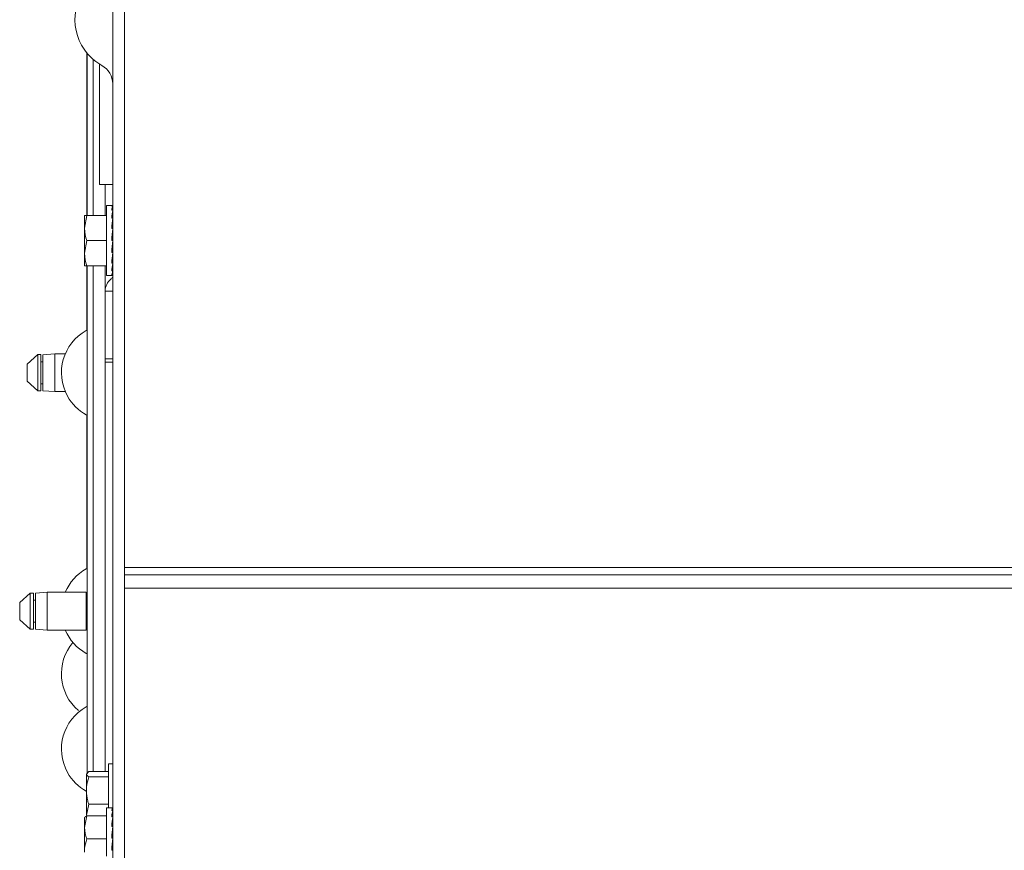
# Model space of a CAD drawing. Extents: x 261.2 to 350.8, y 356 to 437.
# Drawn here: x 291.6 to 296.5, y 416.9 to 421 of the extents above; entities that cross this region are included whole.
import ezdxf

# ---------------------------------------------------------------- set-up
doc = ezdxf.new("R2010")
doc.units = 0
doc.header["$MEASUREMENT"] = 0

# ---------------------------------------------------------------- blocks, each defined once
blk = doc.blocks.new('block 6729')
at = {"color": 7, "lineweight": 5, "true_color": 0xffffff}
blk.add_open_spline([(292.1078, 420.7098), (292.1078, 420.7479), (292.0872, 420.783), (292.0539, 420.8015)], degree=3, dxfattribs=at)
blk = doc.blocks.new('block 6730')
at = {"color": 7, "lineweight": 5, "true_color": 0xffffff}
blk.add_open_spline([(292.0539, 421.2576), (291.9279, 421.1875), (291.8827, 421.0286), (291.9528, 420.9027), (291.9764, 420.8602), (292.0114, 420.8252), (292.0539, 420.8015)], degree=3, knots=[0, 0, 0, 0, 1, 1, 1, 2, 2, 2, 2], dxfattribs=at)
blk = doc.blocks.new('block 6834')
at = {"color": 7, "lineweight": 5, "true_color": 0xffffff}
blk.add_lwpolyline([(292.1034, 417.1031), (292.0768, 417.1031)], dxfattribs=at)
blk = doc.blocks.new('block 6835')
at = {"color": 7, "lineweight": 5, "true_color": 0xffffff}
blk.add_lwpolyline([(292.1078, 416.9901), (292.1069, 416.9901)], dxfattribs=at)
blk = doc.blocks.new('block 6845')
at = {"color": 7, "lineweight": 5, "true_color": 0xffffff}
blk.add_lwpolyline([(292.0768, 419.7551), (292.1053, 419.7551)], dxfattribs=at)
blk = doc.blocks.new('block 6846')
at = {"color": 7, "lineweight": 5, "true_color": 0xffffff}
blk.add_lwpolyline([(292.1053, 420.1031), (292.0768, 420.1031)], dxfattribs=at)
blk = doc.blocks.new('block 6847')
at = {"color": 7, "lineweight": 5, "true_color": 0xffffff}
blk.add_lwpolyline([(292.1078, 419.9901), (292.106, 419.9901)], dxfattribs=at)
blk = doc.blocks.new('block 6848')
at = {"color": 7, "lineweight": 5, "true_color": 0xffffff}
blk.add_lwpolyline([(292.1077, 419.8681), (292.1078, 419.8681)], dxfattribs=at)
blk = doc.blocks.new('block 6853')
at = {"color": 7, "lineweight": 5, "true_color": 0xffffff}
blk.add_lwpolyline([(292.1078, 417.3222), (292.0868, 417.3222)], dxfattribs=at)
blk = doc.blocks.new('block 6914')
at = {"color": 7, "lineweight": 5, "true_color": 0xffffff}
blk.add_lwpolyline([(291.8715, 419.3651), (291.8189, 419.3651)], dxfattribs=at)
blk = doc.blocks.new('block 6915')
at = {"color": 7, "lineweight": 5, "true_color": 0xffffff}
blk.add_lwpolyline([(291.8189, 419.1766), (291.8715, 419.1766)], dxfattribs=at)
blk = doc.blocks.new('block 6916')
at = {"color": 7, "lineweight": 5, "true_color": 0xffffff}
blk.add_lwpolyline([(291.8189, 419.3651), (291.76, 419.3606)], dxfattribs=at)
blk = doc.blocks.new('block 6917')
at = {"color": 7, "lineweight": 5, "true_color": 0xffffff}
blk.add_lwpolyline([(291.76, 419.1811), (291.8189, 419.1766)], dxfattribs=at)
blk = doc.blocks.new('block 6918')
at = {"color": 7, "lineweight": 5, "true_color": 0xffffff}
blk.add_lwpolyline([(291.7494, 419.3608), (291.7339, 419.3608)], dxfattribs=at)
blk = doc.blocks.new('block 6919')
at = {"color": 7, "lineweight": 5, "true_color": 0xffffff}
blk.add_lwpolyline([(291.7339, 419.181), (291.7494, 419.181)], dxfattribs=at)
blk = doc.blocks.new('block 6920')
at = {"color": 7, "lineweight": 5, "true_color": 0xffffff}
blk.add_lwpolyline([(291.7339, 419.3608), (291.6813, 419.3137)], dxfattribs=at)
blk = doc.blocks.new('block 6921')
at = {"color": 7, "lineweight": 5, "true_color": 0xffffff}
blk.add_lwpolyline([(291.6813, 419.228), (291.7339, 419.181)], dxfattribs=at)
blk = doc.blocks.new('block 6922')
at = {"color": 7, "lineweight": 5, "true_color": 0xffffff}
blk.add_lwpolyline([(291.76, 419.3256), (291.7494, 419.3256)], dxfattribs=at)
blk = doc.blocks.new('block 6923')
at = {"color": 7, "lineweight": 5, "true_color": 0xffffff}
blk.add_lwpolyline([(291.7494, 419.2162), (291.76, 419.2162)], dxfattribs=at)
blk = doc.blocks.new('block 6924')
at = {"color": 7, "lineweight": 5, "true_color": 0xffffff}
blk.add_lwpolyline([(291.9762, 418.1771), (291.7819, 418.1771)], dxfattribs=at)
blk = doc.blocks.new('block 6925')
at = {"color": 7, "lineweight": 5, "true_color": 0xffffff}
blk.add_lwpolyline([(291.7819, 417.9886), (291.9762, 417.9886)], dxfattribs=at)
blk = doc.blocks.new('block 6926')
at = {"color": 7, "lineweight": 5, "true_color": 0xffffff}
blk.add_lwpolyline([(291.7819, 418.1771), (291.723, 418.1726)], dxfattribs=at)
blk = doc.blocks.new('block 6927')
at = {"color": 7, "lineweight": 5, "true_color": 0xffffff}
blk.add_lwpolyline([(291.723, 417.9931), (291.7819, 417.9886)], dxfattribs=at)
blk = doc.blocks.new('block 6928')
at = {"color": 7, "lineweight": 5, "true_color": 0xffffff}
blk.add_open_spline([(291.9803, 417.9945), (291.9779, 417.9936), (291.9762, 417.9913), (291.9762, 417.9886)], degree=3, dxfattribs=at)
blk = doc.blocks.new('block 6929')
at = {"color": 7, "lineweight": 5, "true_color": 0xffffff}
blk.add_open_spline([(291.9762, 418.1771), (291.9762, 418.1745), (291.9779, 418.1722), (291.9803, 418.1713)], degree=3, dxfattribs=at)
blk = doc.blocks.new('block 6930')
at = {"color": 7, "lineweight": 5, "true_color": 0xffffff}
blk.add_lwpolyline([(291.6969, 418.1728), (291.6443, 418.1257)], dxfattribs=at)
blk = doc.blocks.new('block 6931')
at = {"color": 7, "lineweight": 5, "true_color": 0xffffff}
blk.add_lwpolyline([(291.6443, 418.04), (291.6969, 417.993)], dxfattribs=at)
blk = doc.blocks.new('block 6932')
at = {"color": 7, "lineweight": 5, "true_color": 0xffffff}
blk.add_lwpolyline([(291.7124, 418.1728), (291.6969, 418.1728)], dxfattribs=at)
blk = doc.blocks.new('block 6933')
at = {"color": 7, "lineweight": 5, "true_color": 0xffffff}
blk.add_lwpolyline([(291.6969, 417.993), (291.7124, 417.993)], dxfattribs=at)
blk = doc.blocks.new('block 6934')
at = {"color": 7, "lineweight": 5, "true_color": 0xffffff}
blk.add_lwpolyline([(291.723, 418.1376), (291.7124, 418.1376)], dxfattribs=at)
blk = doc.blocks.new('block 6935')
at = {"color": 7, "lineweight": 5, "true_color": 0xffffff}
blk.add_lwpolyline([(291.7124, 418.0282), (291.723, 418.0282)], dxfattribs=at)
blk = doc.blocks.new('block 6950')
at = {"color": 7, "lineweight": 5, "true_color": 0xffffff}
blk.add_lwpolyline([(291.9803, 418.2959), (291.9761, 418.2935)], dxfattribs=at)
blk = doc.blocks.new('block 6951')
at = {"color": 7, "lineweight": 5, "true_color": 0xffffff}
blk.add_lwpolyline([(291.9761, 417.8723), (291.9803, 417.8699)], dxfattribs=at)
blk = doc.blocks.new('block 6954')
at = {"color": 7, "lineweight": 5, "true_color": 0xffffff}
blk.add_open_spline([(291.9761, 418.2935), (291.9293, 418.2674), (291.8925, 418.2265), (291.8715, 418.1771)], degree=3, dxfattribs=at)
blk = doc.blocks.new('block 6955')
at = {"color": 7, "lineweight": 5, "true_color": 0xffffff}
blk.add_open_spline([(291.8715, 417.9886), (291.8925, 417.9393), (291.9293, 417.8984), (291.9761, 417.8723)], degree=3, dxfattribs=at)
blk = doc.blocks.new('block 6957')
at = {"color": 7, "lineweight": 5, "true_color": 0xffffff}
blk.add_lwpolyline([(291.9803, 417.6089), (291.9761, 417.6065)], dxfattribs=at)
blk = doc.blocks.new('block 6959')
at = {"color": 7, "lineweight": 5, "true_color": 0xffffff}
blk.add_open_spline([(291.9761, 417.6065), (291.8598, 417.5417), (291.818, 417.395), (291.8828, 417.2787), (291.9046, 417.2395), (291.9369, 417.2071), (291.9761, 417.1853)], degree=3, knots=[0, 0, 0, 0, 1, 1, 1, 2, 2, 2, 2], dxfattribs=at)
blk = doc.blocks.new('block 6962')
at = {"color": 7, "lineweight": 5, "true_color": 0xffffff}
blk.add_lwpolyline([(291.9803, 419.4839), (291.9761, 419.4815)], dxfattribs=at)
blk = doc.blocks.new('block 6963')
at = {"color": 7, "lineweight": 5, "true_color": 0xffffff}
blk.add_lwpolyline([(291.9761, 419.0603), (291.9803, 419.0579)], dxfattribs=at)
blk = doc.blocks.new('block 6965')
at = {"color": 7, "lineweight": 5, "true_color": 0xffffff}
blk.add_open_spline([(291.9761, 419.4815), (291.8598, 419.4167), (291.818, 419.27), (291.8828, 419.1537), (291.9046, 419.1145), (291.9369, 419.0821), (291.9761, 419.0603)], degree=3, knots=[0, 0, 0, 0, 1, 1, 1, 2, 2, 2, 2], dxfattribs=at)
blk = doc.blocks.new('block 6968')
at = {"color": 7, "lineweight": 5, "true_color": 0xffffff}
blk.add_open_spline([(291.9096, 417.9269), (291.8235, 417.8254), (291.8359, 417.6733), (291.9373, 417.5872)], degree=3, dxfattribs=at)
blk = doc.blocks.new('block 7026')
at = {"color": 7, "lineweight": 5, "true_color": 0xffffff}
blk.add_lwpolyline([(319.7908, 418.2636), (292.1658, 418.2636)], dxfattribs=at)
blk = doc.blocks.new('block 7028')
at = {"color": 7, "lineweight": 5, "true_color": 0xffffff}
blk.add_lwpolyline([(319.7908, 418.1966), (292.1658, 418.1966)], dxfattribs=at)
blk = doc.blocks.new('block 7029')
at = {"color": 7, "lineweight": 5, "true_color": 0xffffff}
blk.add_lwpolyline([(292.1658, 418.1966), (292.1658, 418.2636)], dxfattribs=at)
blk = doc.blocks.new('block 7032')
at = {"color": 7, "lineweight": 5, "true_color": 0xffffff}
blk.add_lwpolyline([(292.1658, 418.1966), (292.1658, 415.5506)], dxfattribs=at)
blk = doc.blocks.new('block 7042')
at = {"color": 7, "lineweight": 5, "true_color": 0xffffff}
blk.add_lwpolyline([(319.7908, 418.3006), (292.1658, 418.3006)], dxfattribs=at)
blk = doc.blocks.new('block 7044')
at = {"color": 7, "lineweight": 5, "true_color": 0xffffff}
blk.add_lwpolyline([(292.1658, 418.2636), (292.1658, 418.3006)], dxfattribs=at)
blk = doc.blocks.new('block 7053')
at = {"color": 7, "lineweight": 5, "true_color": 0xffffff}
blk.add_lwpolyline([(292.1658, 422.857), (292.1658, 418.3006)], dxfattribs=at)
blk = doc.blocks.new('block 7523')
at = {"color": 7, "lineweight": 5, "true_color": 0xffffff}
blk.add_lwpolyline([(292.1078, 414.6791), (292.1078, 428.2312)], dxfattribs=at)
blk = doc.blocks.new('block 7620')
at = {"color": 7, "lineweight": 5, "true_color": 0xffffff}
blk.add_lwpolyline([(291.9803, 419.0521), (291.9783, 419.0521)], dxfattribs=at)
blk = doc.blocks.new('block 7621')
at = {"color": 7, "lineweight": 5, "true_color": 0xffffff}
blk.add_lwpolyline([(291.9783, 418.2947), (291.9783, 419.0521)], dxfattribs=at)
blk = doc.blocks.new('block 7624')
at = {"color": 7, "lineweight": 5, "true_color": 0xffffff}
blk.add_lwpolyline([(291.9783, 419.0521), (291.9783, 419.059)], dxfattribs=at)
blk = doc.blocks.new('block 7626')
at = {"color": 7, "lineweight": 5, "true_color": 0xffffff}
blk.add_lwpolyline([(291.9783, 419.4896), (291.9803, 419.4896)], dxfattribs=at)
blk = doc.blocks.new('block 7627')
at = {"color": 7, "lineweight": 5, "true_color": 0xffffff}
blk.add_lwpolyline([(291.9783, 419.4827), (291.9783, 419.4896)], dxfattribs=at)
blk = doc.blocks.new('block 7630')
at = {"color": 7, "lineweight": 5, "true_color": 0xffffff}
blk.add_lwpolyline([(291.9783, 419.4896), (291.9783, 419.8041)], dxfattribs=at)
blk = doc.blocks.new('block 7631')
at = {"color": 7, "lineweight": 5, "true_color": 0xffffff}
blk.add_lwpolyline([(291.9783, 420.0541), (291.9783, 420.8649)], dxfattribs=at)
blk = doc.blocks.new('block 8435')
at = {"color": 7, "lineweight": 5, "true_color": 0xffffff}
blk.add_open_spline([(292.1078, 417.0226), (292.1074, 417.027), (292.107, 417.0313), (292.1065, 417.0354)], degree=3, dxfattribs=at)
blk = doc.blocks.new('block 8436')
at = {"color": 7, "lineweight": 5, "true_color": 0xffffff}
blk.add_lwpolyline([(292.1078, 417.1029), (292.1028, 417.1029)], dxfattribs=at)
blk = doc.blocks.new('block 8437')
at = {"color": 7, "lineweight": 5, "true_color": 0xffffff}
blk.add_lwpolyline([(292.1078, 417.1029), (292.1078, 417.1029)], dxfattribs=at)
blk = doc.blocks.new('block 8438')
at = {"color": 7, "lineweight": 5, "true_color": 0xffffff}
blk.add_open_spline([(292.1078, 417.1029), (292.1062, 417.102), (292.1045, 417.0977), (292.1028, 417.09)], degree=3, dxfattribs=at)
blk = doc.blocks.new('block 8439')
at = {"color": 7, "lineweight": 5, "true_color": 0xffffff}
blk.add_lwpolyline([(292.1078, 417.09), (292.1028, 417.09)], dxfattribs=at)
blk = doc.blocks.new('block 8440')
at = {"color": 7, "lineweight": 5, "true_color": 0xffffff}
blk.add_lwpolyline([(292.1078, 417.0898), (292.1078, 417.09)], dxfattribs=at)
blk = doc.blocks.new('block 8441')
at = {"color": 7, "lineweight": 5, "true_color": 0xffffff}
blk.add_open_spline([(292.1078, 417.0898), (292.1062, 417.0821), (292.1045, 417.0712), (292.1028, 417.0576)], degree=3, dxfattribs=at)
blk = doc.blocks.new('block 8442')
at = {"color": 7, "lineweight": 5, "true_color": 0xffffff}
blk.add_lwpolyline([(292.1078, 417.0576), (292.1028, 417.0576)], dxfattribs=at)
blk = doc.blocks.new('block 8443')
at = {"color": 7, "lineweight": 5, "true_color": 0xffffff}
blk.add_lwpolyline([(292.1078, 417.0573), (292.1078, 417.0576)], dxfattribs=at)
blk = doc.blocks.new('block 8444')
at = {"color": 7, "lineweight": 5, "true_color": 0xffffff}
blk.add_open_spline([(292.1078, 417.0573), (292.1062, 417.0437), (292.1045, 417.0276), (292.1028, 417.0098)], degree=3, dxfattribs=at)
blk = doc.blocks.new('block 8445')
at = {"color": 7, "lineweight": 5, "true_color": 0xffffff}
blk.add_lwpolyline([(292.1078, 417.0098), (292.1028, 417.0098)], dxfattribs=at)
blk = doc.blocks.new('block 8446')
at = {"color": 7, "lineweight": 5, "true_color": 0xffffff}
blk.add_lwpolyline([(292.1078, 417.0094), (292.1078, 417.0098)], dxfattribs=at)
blk = doc.blocks.new('block 8447')
at = {"color": 7, "lineweight": 5, "true_color": 0xffffff}
blk.add_open_spline([(292.1078, 417.0094), (292.1062, 416.9915), (292.1045, 416.9721), (292.1028, 416.9522)], degree=3, dxfattribs=at)
blk = doc.blocks.new('block 8448')
at = {"color": 7, "lineweight": 5, "true_color": 0xffffff}
blk.add_lwpolyline([(292.1078, 416.9522), (292.1028, 416.9522)], dxfattribs=at)
blk = doc.blocks.new('block 8449')
at = {"color": 7, "lineweight": 5, "true_color": 0xffffff}
blk.add_lwpolyline([(292.1078, 416.9517), (292.1078, 416.9522)], dxfattribs=at)
blk = doc.blocks.new('block 8450')
at = {"color": 7, "lineweight": 5, "true_color": 0xffffff}
blk.add_open_spline([(292.1028, 416.8918), (292.1045, 416.9115), (292.1062, 416.9318), (292.1078, 416.9517)], degree=3, dxfattribs=at)
blk = doc.blocks.new('block 8451')
at = {"color": 7, "lineweight": 5, "true_color": 0xffffff}
blk.add_lwpolyline([(292.1078, 416.8918), (292.1028, 416.8918)], dxfattribs=at)
blk = doc.blocks.new('block 8452')
at = {"color": 7, "lineweight": 5, "true_color": 0xffffff}
blk.add_lwpolyline([(292.1078, 416.8914), (292.1078, 416.8918)], dxfattribs=at)
blk = doc.blocks.new('block 8453')
at = {"color": 7, "lineweight": 5, "true_color": 0xffffff}
blk.add_lwpolyline([(292.0768, 416.8626), (292.0768, 417.1031)], dxfattribs=at)
blk = doc.blocks.new('block 8455')
at = {"color": 7, "lineweight": 5, "true_color": 0xffffff}
blk.add_lwpolyline([(292.1057, 416.9634), (292.1078, 417.009)], dxfattribs=at)
blk = doc.blocks.new('block 8456')
at = {"color": 7, "lineweight": 5, "true_color": 0xffffff}
blk.add_open_spline([(292.1057, 416.9634), (292.1054, 416.9598), (292.105, 416.956), (292.1047, 416.9522)], degree=3, dxfattribs=at)
blk = doc.blocks.new('block 8457')
at = {"color": 7, "lineweight": 5, "true_color": 0xffffff}
blk.add_lwpolyline([(291.978, 416.9481), (292.0768, 416.9481)], dxfattribs=at)
blk = doc.blocks.new('block 8458')
at = {"color": 7, "lineweight": 5, "true_color": 0xffffff}
blk.add_open_spline([(291.9668, 417.0053), (291.9674, 416.9833), (291.9727, 416.9657), (291.978, 416.9481)], degree=3, dxfattribs=at)
blk = doc.blocks.new('block 8459')
at = {"color": 7, "lineweight": 5, "true_color": 0xffffff}
blk.add_lwpolyline([(291.978, 417.0625), (291.9668, 417.0053)], dxfattribs=at)
blk = doc.blocks.new('block 8460')
at = {"color": 7, "lineweight": 5, "true_color": 0xffffff}
blk.add_lwpolyline([(291.978, 417.0625), (292.0768, 417.0625)], dxfattribs=at)
blk = doc.blocks.new('block 8461')
at = {"color": 7, "lineweight": 5, "true_color": 0xffffff}
blk.add_lwpolyline([(292.1057, 416.895), (292.1031, 416.895)], dxfattribs=at)
blk = doc.blocks.new('block 8462')
at = {"color": 7, "lineweight": 5, "true_color": 0xffffff}
blk.add_lwpolyline([(292.1057, 416.895), (292.1078, 416.8919)], dxfattribs=at)
blk = doc.blocks.new('block 8463')
at = {"color": 7, "lineweight": 5, "true_color": 0xffffff}
blk.add_lwpolyline([(292.1063, 417.0098), (292.1078, 417.0566)], dxfattribs=at)
blk = doc.blocks.new('block 8464')
at = {"color": 7, "lineweight": 5, "true_color": 0xffffff}
blk.add_open_spline([(291.978, 416.9481), (291.9736, 416.932), (291.9692, 416.9159), (291.9677, 416.8995), (291.9672, 416.8935), (291.967, 416.8874), (291.9668, 416.8814)], degree=3, knots=[0, 0, 0, 0, 1, 1, 1, 2, 2, 2, 2], dxfattribs=at)
blk = doc.blocks.new('block 8465')
at = {"color": 7, "lineweight": 5, "true_color": 0xffffff}
blk.add_lwpolyline([(291.9668, 416.8814), (291.9668, 417.0053)], dxfattribs=at)
blk = doc.blocks.new('block 8470')
at = {"color": 7, "lineweight": 5, "true_color": 0xffffff}
blk.add_lwpolyline([(292.1069, 417.0576), (292.1078, 417.0888)], dxfattribs=at)
blk = doc.blocks.new('block 8474')
at = {"color": 7, "lineweight": 5, "true_color": 0xffffff}
blk.add_open_spline([(291.9668, 417.053), (291.9674, 417.0567), (291.9727, 417.0596), (291.978, 417.0625)], degree=3, dxfattribs=at)
blk = doc.blocks.new('block 8475')
at = {"color": 7, "lineweight": 5, "true_color": 0xffffff}
blk.add_lwpolyline([(291.9668, 417.0053), (291.9668, 417.0541)], dxfattribs=at)
blk = doc.blocks.new('block 8478')
at = {"color": 7, "lineweight": 5, "true_color": 0xffffff}
blk.add_lwpolyline([(292.1075, 417.09), (292.1078, 417.1017)], dxfattribs=at)
blk = doc.blocks.new('block 8480')
at = {"color": 7, "lineweight": 5, "true_color": 0xffffff}
blk.add_lwpolyline([(292.1077, 417.09), (292.1078, 417.0938)], dxfattribs=at)
blk = doc.blocks.new('block 8482')
at = {"color": 7, "lineweight": 5, "true_color": 0xffffff}
blk.add_lwpolyline([(292.1075, 417.0576), (292.1078, 417.0661)], dxfattribs=at)
blk = doc.blocks.new('block 8484')
at = {"color": 7, "lineweight": 5, "true_color": 0xffffff}
blk.add_lwpolyline([(292.1069, 417.0098), (292.1078, 417.0218)], dxfattribs=at)
blk = doc.blocks.new('block 8539')
at = {"color": 7, "lineweight": 5, "true_color": 0xffffff}
blk.add_open_spline([(292.1078, 419.9888), (292.1072, 419.9956), (292.1066, 420.0022), (292.106, 420.0087)], degree=3, dxfattribs=at)
blk = doc.blocks.new('block 8540')
at = {"color": 7, "lineweight": 5, "true_color": 0xffffff}
blk.add_open_spline([(292.1078, 420.0411), (292.1075, 420.0443), (292.1071, 420.0475), (292.1068, 420.0505)], degree=3, dxfattribs=at)
blk = doc.blocks.new('block 8541')
at = {"color": 7, "lineweight": 5, "true_color": 0xffffff}
blk.add_open_spline([(292.1078, 420.1005), (292.1062, 420.104), (292.1045, 420.104), (292.1028, 420.1005)], degree=3, dxfattribs=at)
blk = doc.blocks.new('block 8542')
at = {"color": 7, "lineweight": 5, "true_color": 0xffffff}
blk.add_lwpolyline([(292.1078, 420.1005), (292.1028, 420.1005)], dxfattribs=at)
blk = doc.blocks.new('block 8543')
at = {"color": 7, "lineweight": 5, "true_color": 0xffffff}
blk.add_lwpolyline([(292.1078, 420.1004), (292.1078, 420.1005)], dxfattribs=at)
blk = doc.blocks.new('block 8544')
at = {"color": 7, "lineweight": 5, "true_color": 0xffffff}
blk.add_open_spline([(292.1078, 420.1004), (292.1062, 420.0969), (292.1045, 420.0899), (292.1028, 420.0799)], degree=3, dxfattribs=at)
blk = doc.blocks.new('block 8545')
at = {"color": 7, "lineweight": 5, "true_color": 0xffffff}
blk.add_lwpolyline([(292.1078, 420.0799), (292.1028, 420.0799)], dxfattribs=at)
blk = doc.blocks.new('block 8546')
at = {"color": 7, "lineweight": 5, "true_color": 0xffffff}
blk.add_lwpolyline([(292.1078, 420.0797), (292.1078, 420.0799)], dxfattribs=at)
blk = doc.blocks.new('block 8547')
at = {"color": 7, "lineweight": 5, "true_color": 0xffffff}
blk.add_open_spline([(292.1078, 420.0797), (292.1062, 420.0696), (292.1045, 420.0565), (292.1028, 420.0411)], degree=3, dxfattribs=at)
blk = doc.blocks.new('block 8548')
at = {"color": 7, "lineweight": 5, "true_color": 0xffffff}
blk.add_lwpolyline([(292.1078, 420.0411), (292.1028, 420.0411)], dxfattribs=at)
blk = doc.blocks.new('block 8549')
at = {"color": 7, "lineweight": 5, "true_color": 0xffffff}
blk.add_lwpolyline([(292.1078, 420.0408), (292.1078, 420.0411)], dxfattribs=at)
blk = doc.blocks.new('block 8550')
at = {"color": 7, "lineweight": 5, "true_color": 0xffffff}
blk.add_open_spline([(292.1078, 420.0408), (292.1062, 420.0253), (292.1045, 420.0077), (292.1028, 419.9888)], degree=3, dxfattribs=at)
blk = doc.blocks.new('block 8551')
at = {"color": 7, "lineweight": 5, "true_color": 0xffffff}
blk.add_lwpolyline([(292.1078, 419.9888), (292.1028, 419.9888)], dxfattribs=at)
blk = doc.blocks.new('block 8552')
at = {"color": 7, "lineweight": 5, "true_color": 0xffffff}
blk.add_lwpolyline([(292.1078, 419.9884), (292.1078, 419.9888)], dxfattribs=at)
blk = doc.blocks.new('block 8553')
at = {"color": 7, "lineweight": 5, "true_color": 0xffffff}
blk.add_open_spline([(292.1078, 419.9884), (292.1062, 419.9695), (292.1045, 419.9495), (292.1028, 419.9293)], degree=3, dxfattribs=at)
blk = doc.blocks.new('block 8554')
at = {"color": 7, "lineweight": 5, "true_color": 0xffffff}
blk.add_lwpolyline([(292.1078, 419.9293), (292.1028, 419.9293)], dxfattribs=at)
blk = doc.blocks.new('block 8555')
at = {"color": 7, "lineweight": 5, "true_color": 0xffffff}
blk.add_lwpolyline([(292.1078, 419.9289), (292.1078, 419.9293)], dxfattribs=at)
blk = doc.blocks.new('block 8556')
at = {"color": 7, "lineweight": 5, "true_color": 0xffffff}
blk.add_open_spline([(292.1028, 419.8698), (292.1045, 419.8887), (292.1062, 419.9087), (292.1078, 419.9289)], degree=3, dxfattribs=at)
blk = doc.blocks.new('block 8557')
at = {"color": 7, "lineweight": 5, "true_color": 0xffffff}
blk.add_lwpolyline([(292.1078, 419.8698), (292.1028, 419.8698)], dxfattribs=at)
blk = doc.blocks.new('block 8558')
at = {"color": 7, "lineweight": 5, "true_color": 0xffffff}
blk.add_lwpolyline([(292.1078, 419.8694), (292.1078, 419.8698)], dxfattribs=at)
blk = doc.blocks.new('block 8559')
at = {"color": 7, "lineweight": 5, "true_color": 0xffffff}
blk.add_open_spline([(292.1028, 419.8174), (292.1045, 419.8329), (292.1062, 419.8504), (292.1078, 419.8694)], degree=3, dxfattribs=at)
blk = doc.blocks.new('block 8560')
at = {"color": 7, "lineweight": 5, "true_color": 0xffffff}
blk.add_lwpolyline([(292.1078, 419.8174), (292.1028, 419.8174)], dxfattribs=at)
blk = doc.blocks.new('block 8561')
at = {"color": 7, "lineweight": 5, "true_color": 0xffffff}
blk.add_lwpolyline([(292.1078, 419.8171), (292.1078, 419.8174)], dxfattribs=at)
blk = doc.blocks.new('block 8562')
at = {"color": 7, "lineweight": 5, "true_color": 0xffffff}
blk.add_open_spline([(292.1028, 419.7785), (292.1045, 419.7886), (292.1062, 419.8017), (292.1078, 419.8171)], degree=3, dxfattribs=at)
blk = doc.blocks.new('block 8563')
at = {"color": 7, "lineweight": 5, "true_color": 0xffffff}
blk.add_lwpolyline([(292.1078, 419.7785), (292.1028, 419.7785)], dxfattribs=at)
blk = doc.blocks.new('block 8564')
at = {"color": 7, "lineweight": 5, "true_color": 0xffffff}
blk.add_lwpolyline([(292.1078, 419.7783), (292.1078, 419.7785)], dxfattribs=at)
blk = doc.blocks.new('block 8565')
at = {"color": 7, "lineweight": 5, "true_color": 0xffffff}
blk.add_open_spline([(292.1028, 419.7578), (292.1045, 419.7613), (292.1062, 419.7682), (292.1078, 419.7783)], degree=3, dxfattribs=at)
blk = doc.blocks.new('block 8566')
at = {"color": 7, "lineweight": 5, "true_color": 0xffffff}
blk.add_lwpolyline([(292.1078, 419.7578), (292.1028, 419.7578)], dxfattribs=at)
blk = doc.blocks.new('block 8567')
at = {"color": 7, "lineweight": 5, "true_color": 0xffffff}
blk.add_lwpolyline([(292.1078, 419.7577), (292.1078, 419.7578)], dxfattribs=at)
blk = doc.blocks.new('block 8568')
at = {"color": 7, "lineweight": 5, "true_color": 0xffffff}
blk.add_lwpolyline([(292.0768, 419.7551), (292.0768, 420.1031)], dxfattribs=at)
blk = doc.blocks.new('block 8569')
at = {"color": 7, "lineweight": 5, "true_color": 0xffffff}
blk.add_lwpolyline([(292.1057, 419.9508), (292.1078, 419.9882)], dxfattribs=at)
blk = doc.blocks.new('block 8570')
at = {"color": 7, "lineweight": 5, "true_color": 0xffffff}
blk.add_open_spline([(292.1057, 419.9508), (292.1051, 419.9436), (292.1045, 419.9363), (292.1039, 419.9289)], degree=3, dxfattribs=at)
blk = doc.blocks.new('block 8571')
at = {"color": 7, "lineweight": 5, "true_color": 0xffffff}
blk.add_lwpolyline([(292.1057, 419.883), (292.104, 419.883)], dxfattribs=at)
blk = doc.blocks.new('block 8572')
at = {"color": 7, "lineweight": 5, "true_color": 0xffffff}
blk.add_lwpolyline([(292.1057, 419.883), (292.1078, 419.87)], dxfattribs=at)
blk = doc.blocks.new('block 8573')
at = {"color": 7, "lineweight": 5, "true_color": 0xffffff}
blk.add_lwpolyline([(292.1059, 419.9888), (292.1078, 420.0401)], dxfattribs=at)
blk = doc.blocks.new('block 8574')
at = {"color": 7, "lineweight": 5, "true_color": 0xffffff}
blk.add_lwpolyline([(291.978, 419.9291), (292.0768, 419.9291)], dxfattribs=at)
blk = doc.blocks.new('block 8575')
at = {"color": 7, "lineweight": 5, "true_color": 0xffffff}
blk.add_open_spline([(291.9668, 419.9916), (291.9674, 419.9676), (291.9727, 419.9483), (291.978, 419.9291)], degree=3, dxfattribs=at)
blk = doc.blocks.new('block 8576')
at = {"color": 7, "lineweight": 5, "true_color": 0xffffff}
blk.add_lwpolyline([(291.978, 420.0541), (291.9668, 419.9916)], dxfattribs=at)
blk = doc.blocks.new('block 8577')
at = {"color": 7, "lineweight": 5, "true_color": 0xffffff}
blk.add_lwpolyline([(291.978, 420.0541), (292.0768, 420.0541)], dxfattribs=at)
blk = doc.blocks.new('block 8578')
at = {"color": 7, "lineweight": 5, "true_color": 0xffffff}
blk.add_lwpolyline([(291.978, 419.8041), (292.0768, 419.8041)], dxfattribs=at)
blk = doc.blocks.new('block 8579')
at = {"color": 7, "lineweight": 5, "true_color": 0xffffff}
blk.add_open_spline([(291.9668, 419.8666), (291.9674, 419.8426), (291.9727, 419.8233), (291.978, 419.8041)], degree=3, dxfattribs=at)
blk = doc.blocks.new('block 8580')
at = {"color": 7, "lineweight": 5, "true_color": 0xffffff}
blk.add_lwpolyline([(291.978, 419.9291), (291.9668, 419.8666)], dxfattribs=at)
blk = doc.blocks.new('block 8581')
at = {"color": 7, "lineweight": 5, "true_color": 0xffffff}
blk.add_lwpolyline([(291.9668, 419.8666), (291.9668, 419.9916)], dxfattribs=at)
blk = doc.blocks.new('block 8582')
at = {"color": 7, "lineweight": 5, "true_color": 0xffffff}
blk.add_lwpolyline([(292.106, 419.8495), (292.1078, 419.818)], dxfattribs=at)
blk = doc.blocks.new('block 8583')
at = {"color": 7, "lineweight": 5, "true_color": 0xffffff}
blk.add_lwpolyline([(292.1067, 420.0411), (292.1078, 420.0787)], dxfattribs=at)
blk = doc.blocks.new('block 8584')
at = {"color": 7, "lineweight": 5, "true_color": 0xffffff}
blk.add_open_spline([(291.978, 419.8041), (291.9736, 419.8041), (291.9692, 419.8041), (291.9677, 419.8041)], degree=3, dxfattribs=at)
blk = doc.blocks.new('block 8585')
at = {"color": 7, "lineweight": 5, "true_color": 0xffffff}
blk.add_lwpolyline([(291.9668, 419.8041), (291.9668, 419.8666)], dxfattribs=at)
blk = doc.blocks.new('block 8586')
at = {"color": 7, "lineweight": 5, "true_color": 0xffffff}
blk.add_open_spline([(291.9668, 420.0541), (291.9692, 420.0541), (291.9736, 420.0541), (291.978, 420.0541)], degree=3, dxfattribs=at)
blk = doc.blocks.new('block 8587')
at = {"color": 7, "lineweight": 5, "true_color": 0xffffff}
blk.add_lwpolyline([(291.9668, 420.0541), (291.9668, 419.9916)], dxfattribs=at)
blk = doc.blocks.new('block 8588')
at = {"color": 7, "lineweight": 5, "true_color": 0xffffff}
blk.add_lwpolyline([(292.1068, 419.8077), (292.1078, 419.7795)], dxfattribs=at)
blk = doc.blocks.new('block 8589')
at = {"color": 7, "lineweight": 5, "true_color": 0xffffff}
blk.add_lwpolyline([(292.1073, 420.0799), (292.1078, 420.0992)], dxfattribs=at)
blk = doc.blocks.new('block 8590')
at = {"color": 7, "lineweight": 5, "true_color": 0xffffff}
blk.add_lwpolyline([(292.1073, 419.7754), (292.1078, 419.759)], dxfattribs=at)
blk = doc.blocks.new('block 8591')
at = {"color": 7, "lineweight": 5, "true_color": 0xffffff}
blk.add_lwpolyline([(292.1078, 419.759), (292.1074, 419.7755)], dxfattribs=at)
blk = doc.blocks.new('block 8592')
at = {"color": 7, "lineweight": 5, "true_color": 0xffffff}
blk.add_lwpolyline([(292.1069, 419.809), (292.1078, 419.7795)], dxfattribs=at)
blk = doc.blocks.new('block 8593')
at = {"color": 7, "lineweight": 5, "true_color": 0xffffff}
blk.add_lwpolyline([(292.1065, 419.8543), (292.1078, 419.818)], dxfattribs=at)
blk = doc.blocks.new('block 8644')
at = {"color": 7, "lineweight": 5, "true_color": 0xffffff}
blk.add_lwpolyline([(292.0868, 417.2047), (292.0868, 417.3222)], dxfattribs=at)
blk = doc.blocks.new('block 8645')
at = {"color": 7, "lineweight": 5, "true_color": 0xffffff}
blk.add_lwpolyline([(292.0868, 417.1031), (292.0868, 417.2047)], dxfattribs=at)
blk = doc.blocks.new('block 8646')
at = {"color": 7, "lineweight": 5, "true_color": 0xffffff}
blk.add_lwpolyline([(291.988, 417.1205), (291.9768, 417.0661)], dxfattribs=at)
blk = doc.blocks.new('block 8647')
at = {"color": 7, "lineweight": 5, "true_color": 0xffffff}
blk.add_lwpolyline([(291.988, 417.1205), (292.0868, 417.1205)], dxfattribs=at)
blk = doc.blocks.new('block 8648')
at = {"color": 7, "lineweight": 5, "true_color": 0xffffff}
blk.add_open_spline([(291.9768, 417.1888), (291.9781, 417.1716), (291.9793, 417.1545), (291.9833, 417.1378), (291.9846, 417.132), (291.9863, 417.1263), (291.988, 417.1205)], degree=3, knots=[0, 0, 0, 0, 1, 1, 1, 2, 2, 2, 2], dxfattribs=at)
blk = doc.blocks.new('block 8649')
at = {"color": 7, "lineweight": 5, "true_color": 0xffffff}
blk.add_lwpolyline([(291.9768, 417.0661), (291.9768, 417.1888)], dxfattribs=at)
blk = doc.blocks.new('block 8650')
at = {"color": 7, "lineweight": 5, "true_color": 0xffffff}
blk.add_open_spline([(291.988, 417.2571), (291.9836, 417.2406), (291.9792, 417.2242), (291.9777, 417.2074), (291.9772, 417.2012), (291.977, 417.195), (291.9768, 417.1888)], degree=3, knots=[0, 0, 0, 0, 1, 1, 1, 2, 2, 2, 2], dxfattribs=at)
blk = doc.blocks.new('block 8651')
at = {"color": 7, "lineweight": 5, "true_color": 0xffffff}
blk.add_lwpolyline([(291.988, 417.2571), (292.0868, 417.2571)], dxfattribs=at)
blk = doc.blocks.new('block 8652')
at = {"color": 7, "lineweight": 5, "true_color": 0xffffff}
blk.add_open_spline([(291.9768, 417.2709), (291.9774, 417.2656), (291.9827, 417.2613), (291.988, 417.2571)], degree=3, dxfattribs=at)
blk = doc.blocks.new('block 8653')
at = {"color": 7, "lineweight": 5, "true_color": 0xffffff}
blk.add_lwpolyline([(291.9768, 417.1888), (291.9768, 417.2709)], dxfattribs=at)
blk = doc.blocks.new('block 8654')
at = {"color": 7, "lineweight": 5, "true_color": 0xffffff}
blk.add_lwpolyline([(291.988, 417.2847), (291.9768, 417.2709)], dxfattribs=at)
blk = doc.blocks.new('block 8655')
at = {"color": 7, "lineweight": 5, "true_color": 0xffffff}
blk.add_lwpolyline([(291.988, 417.2847), (292.0868, 417.2847)], dxfattribs=at)
blk = doc.blocks.new('block 8696')
at = {"color": 7, "lineweight": 5, "true_color": 0xffffff}
blk.add_lwpolyline([(292.1078, 420.2084), (292.0418, 420.2084)], dxfattribs=at)
blk = doc.blocks.new('block 8697')
at = {"color": 7, "lineweight": 5, "true_color": 0xffffff}
blk.add_lwpolyline([(292.0418, 420.2084), (292.0418, 420.8087)], dxfattribs=at)
blk = doc.blocks.new('block 8733')
at = {"color": 7, "lineweight": 5, "true_color": 0xffffff}
blk.add_lwpolyline([(292.1078, 419.3239), (292.0703, 419.3239)], dxfattribs=at)
blk = doc.blocks.new('block 8734')
at = {"color": 7, "lineweight": 5, "true_color": 0xffffff}
blk.add_lwpolyline([(292.0703, 419.3239), (292.0703, 419.3406)], dxfattribs=at)
blk = doc.blocks.new('block 8735')
at = {"color": 7, "lineweight": 5, "true_color": 0xffffff}
blk.add_lwpolyline([(292.0703, 419.3406), (292.1078, 419.3406)], dxfattribs=at)
blk = doc.blocks.new('block 8736')
at = {"color": 7, "lineweight": 5, "true_color": 0xffffff}
blk.add_lwpolyline([(292.1078, 419.677), (292.0703, 419.677)], dxfattribs=at)
blk = doc.blocks.new('block 8737')
at = {"color": 7, "lineweight": 5, "true_color": 0xffffff}
blk.add_lwpolyline([(292.0703, 419.3406), (292.0703, 419.677)], dxfattribs=at)
blk = doc.blocks.new('block 8743')
at = {"color": 7, "lineweight": 5, "true_color": 0xffffff}
blk.add_open_spline([(292.0994, 419.7387), (292.1031, 419.7417), (292.1059, 419.7456), (292.1078, 419.7499)], degree=3, dxfattribs=at)
blk = doc.blocks.new('block 8744')
at = {"color": 7, "lineweight": 5, "true_color": 0xffffff}
blk.add_open_spline([(292.0994, 419.7387), (292.081, 419.7235), (292.0703, 419.7009), (292.0703, 419.677)], degree=3, dxfattribs=at)
blk = doc.blocks.new('block 8752')
at = {"color": 7, "lineweight": 5, "true_color": 0xffffff}
blk.add_lwpolyline([(292.0703, 417.2847), (292.0703, 419.3239)], dxfattribs=at)
blk = doc.blocks.new('block 8795')
at = {"color": 7, "lineweight": 5, "true_color": 0xffffff}
blk.add_lwpolyline([(291.8189, 419.3651), (291.8189, 419.1766)], dxfattribs=at)
blk = doc.blocks.new('block 8796')
at = {"color": 7, "lineweight": 5, "true_color": 0xffffff}
blk.add_lwpolyline([(291.76, 419.3606), (291.76, 419.1811)], dxfattribs=at)
blk = doc.blocks.new('block 8797')
at = {"color": 7, "lineweight": 5, "true_color": 0xffffff}
blk.add_lwpolyline([(291.7339, 419.3608), (291.7339, 419.181)], dxfattribs=at)
blk = doc.blocks.new('block 8798')
at = {"color": 7, "lineweight": 5, "true_color": 0xffffff}
blk.add_lwpolyline([(291.7494, 419.3608), (291.7494, 419.181)], dxfattribs=at)
blk = doc.blocks.new('block 8799')
at = {"color": 7, "lineweight": 5, "true_color": 0xffffff}
blk.add_lwpolyline([(291.6813, 419.3137), (291.6813, 419.228)], dxfattribs=at)
blk = doc.blocks.new('block 8800')
at = {"color": 7, "lineweight": 5, "true_color": 0xffffff}
blk.add_lwpolyline([(291.7819, 418.0469), (291.7819, 417.9886)], dxfattribs=at)
blk = doc.blocks.new('block 8801')
at = {"color": 7, "lineweight": 5, "true_color": 0xffffff}
blk.add_lwpolyline([(291.7819, 418.1771), (291.7819, 418.0469)], dxfattribs=at)
blk = doc.blocks.new('block 8802')
at = {"color": 7, "lineweight": 5, "true_color": 0xffffff}
blk.add_lwpolyline([(291.9762, 418.0469), (291.9762, 418.1771)], dxfattribs=at)
blk = doc.blocks.new('block 8803')
at = {"color": 7, "lineweight": 5, "true_color": 0xffffff}
blk.add_lwpolyline([(291.9762, 418.0469), (291.9762, 417.9886)], dxfattribs=at)
blk = doc.blocks.new('block 8804')
at = {"color": 7, "lineweight": 5, "true_color": 0xffffff}
blk.add_lwpolyline([(291.723, 418.0486), (291.723, 417.9931)], dxfattribs=at)
blk = doc.blocks.new('block 8805')
at = {"color": 7, "lineweight": 5, "true_color": 0xffffff}
blk.add_lwpolyline([(291.723, 418.1726), (291.723, 418.0486)], dxfattribs=at)
blk = doc.blocks.new('block 8806')
at = {"color": 7, "lineweight": 5, "true_color": 0xffffff}
blk.add_lwpolyline([(291.6443, 418.0665), (291.6443, 418.04)], dxfattribs=at)
blk = doc.blocks.new('block 8807')
at = {"color": 7, "lineweight": 5, "true_color": 0xffffff}
blk.add_lwpolyline([(291.6443, 418.1257), (291.6443, 418.0665)], dxfattribs=at)
blk = doc.blocks.new('block 8808')
at = {"color": 7, "lineweight": 5, "true_color": 0xffffff}
blk.add_lwpolyline([(291.6969, 418.0486), (291.6969, 417.993)], dxfattribs=at)
blk = doc.blocks.new('block 8809')
at = {"color": 7, "lineweight": 5, "true_color": 0xffffff}
blk.add_lwpolyline([(291.6969, 418.1728), (291.6969, 418.0486)], dxfattribs=at)
blk = doc.blocks.new('block 8810')
at = {"color": 7, "lineweight": 5, "true_color": 0xffffff}
blk.add_lwpolyline([(291.7124, 418.0486), (291.7124, 417.993)], dxfattribs=at)
blk = doc.blocks.new('block 8811')
at = {"color": 7, "lineweight": 5, "true_color": 0xffffff}
blk.add_lwpolyline([(291.7124, 418.1728), (291.7124, 418.0486)], dxfattribs=at)
blk = doc.blocks.new('block 8825')
at = {"color": 7, "lineweight": 5, "true_color": 0xffffff}
blk.add_lwpolyline([(292.0103, 420.832), (292.0103, 420.0541)], dxfattribs=at)
blk = doc.blocks.new('block 8826')
at = {"color": 7, "lineweight": 5, "true_color": 0xffffff}
blk.add_lwpolyline([(292.0103, 419.8041), (292.0103, 417.2847)], dxfattribs=at)
blk = doc.blocks.new('block 8831')
at = {"color": 7, "lineweight": 5, "true_color": 0xffffff}
blk.add_lwpolyline([(291.9803, 420.8625), (291.9803, 420.0541)], dxfattribs=at)
blk = doc.blocks.new('block 8832')
at = {"color": 7, "lineweight": 5, "true_color": 0xffffff}
blk.add_lwpolyline([(291.9803, 419.8041), (291.9803, 417.2752)], dxfattribs=at)
blk = doc.blocks.new('block 8847')
at = {"color": 7, "lineweight": 5, "true_color": 0xffffff}
blk.add_lwpolyline([(292.0703, 420.2084), (292.0703, 420.0541)], dxfattribs=at)
blk = doc.blocks.new('block 8848')
at = {"color": 7, "lineweight": 5, "true_color": 0xffffff}
blk.add_lwpolyline([(292.0703, 419.8041), (292.0703, 419.677)], dxfattribs=at)

msp = doc.modelspace()

# ---------------------------------------------------------------- block references
for name in ['block 7523', 'block 7053', 'block 6730', 'block 7631', 'block 8831', 'block 8825', 'block 8697', 'block 6729', 'block 8696', 'block 8847', 'block 6846', 'block 8568', 'block 8541', 'block 8542', 'block 8544', 'block 8545', 'block 8547', 'block 8583', 'block 8589', 'block 8543', 'block 8546', 'block 8576', 'block 8586', 'block 8587', 'block 8577', 'block 8548', 'block 8550', 'block 8573', 'block 8540', 'block 8549', 'block 8575', 'block 8581', 'block 8551', 'block 8553', 'block 8569', 'block 8539', 'block 6847', 'block 8552', 'block 8580', 'block 8574', 'block 8554', 'block 8556', 'block 8570', 'block 8555', 'block 8571', 'block 8572', 'block 8579', 'block 8585', 'block 8557', 'block 8559', 'block 8582', 'block 8593', 'block 6848', 'block 8558', 'block 8584', 'block 8578', 'block 7630', 'block 8832', 'block 8826', 'block 8848', 'block 8560', 'block 8562', 'block 8563', 'block 8565', 'block 8588', 'block 8592', 'block 8561', 'block 8564', 'block 8744', 'block 6845', 'block 8743', 'block 8566', 'block 8590', 'block 8591', 'block 8567', 'block 8736', 'block 8737', 'block 6962', 'block 7626', 'block 7627', 'block 6965', 'block 6920', 'block 6918', 'block 8797', 'block 8798', 'block 6916', 'block 8796', 'block 6914', 'block 8795', 'block 8734', 'block 8735', 'block 8799', 'block 6922', 'block 8733', 'block 8752', 'block 6921', 'block 6923', 'block 6919', 'block 6917', 'block 6915', 'block 6963', 'block 7624', 'block 7620', 'block 7621', 'block 6954', 'block 6950', 'block 7042', 'block 7044', 'block 7026', 'block 7029', 'block 6930', 'block 6932', 'block 8809', 'block 8811', 'block 6926', 'block 8805', 'block 6924', 'block 8801', 'block 6929', 'block 8802', 'block 7028', 'block 7032', 'block 8807', 'block 6934', 'block 8806', 'block 6931', 'block 8808', 'block 8810', 'block 6935', 'block 8804', 'block 8800', 'block 8803', 'block 6933', 'block 6927', 'block 6925', 'block 6955', 'block 6928', 'block 6968', 'block 6951', 'block 6959', 'block 6957', 'block 8654', 'block 8655', 'block 6853', 'block 8644', 'block 8652', 'block 8653', 'block 8650', 'block 8651', 'block 8648', 'block 8649', 'block 8645', 'block 8646', 'block 8647', 'block 6834', 'block 8453', 'block 8436', 'block 8438', 'block 8439', 'block 8441', 'block 8470', 'block 8478', 'block 8480', 'block 8437', 'block 8440', 'block 8459', 'block 8474', 'block 8475', 'block 8460', 'block 8442', 'block 8444', 'block 8463', 'block 8435', 'block 8482', 'block 8443', 'block 8458', 'block 8465', 'block 8445', 'block 8447', 'block 8455', 'block 8484', 'block 6835', 'block 8446', 'block 8464', 'block 8457', 'block 8448', 'block 8450', 'block 8456', 'block 8449', 'block 8451', 'block 8461', 'block 8462', 'block 8452']:
    msp.add_blockref(name, (0, 0))

doc.saveas('drawing.dxf')
